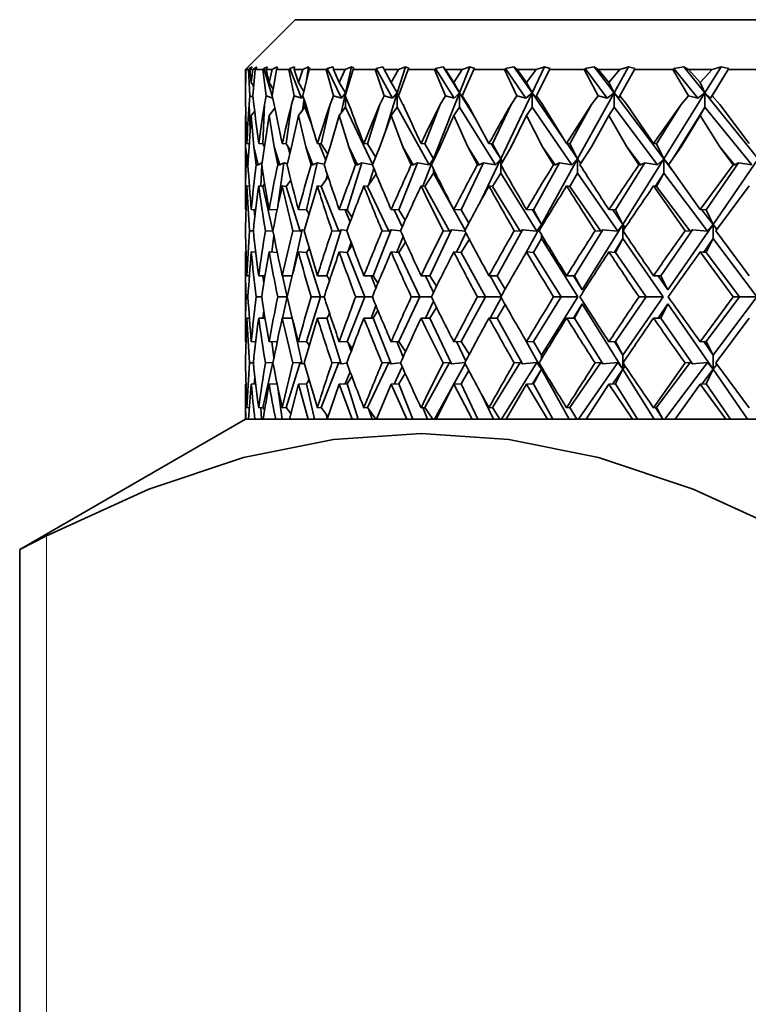
# Model space of a CAD drawing. Extents: x 0 to 420, y 0 to 297.
# Drawn here: x 192 to 194, y 188 to 191 of the extents above; entities that cross this region are included whole.
import ezdxf

# ---------------------------------------------------------------- set-up
doc = ezdxf.new("R2010")
doc.units = 0

msp = doc.modelspace()

# ---------------------------------------------------------------- linework, layer by layer
at = {"color": 7, "lineweight": 35}
for p, q in [((193.056122, 190.882782), (192.931122, 190.757782)), ((193.492233, 190.882782), (193.056122, 190.882782)), ((200.181122, 190.882782), (193.492233, 190.882782)), ((192.931351, 190.757782), (192.931122, 190.72525)), ((192.931122, 190.72525), (192.931122, 190.757782)), ((192.939087, 190.765167), (192.931351, 190.757782)), ((192.931351, 190.691849), (192.932373, 190.757782)), ((192.934982, 190.760406), (192.932373, 190.757782)), ((192.938599, 190.757782), (192.932373, 190.757782)), ((192.939087, 190.765167), (192.934982, 190.760406)), ((192.941254, 190.760406), (192.938599, 190.757782)), ((192.942505, 190.691849), (192.938599, 190.757782)), ((192.948059, 190.765167), (192.941254, 190.760406)), ((192.941254, 190.760406), (192.943085, 190.752197)), ((192.948059, 190.765167), (192.942505, 190.757782)), ((192.942505, 190.757782), (192.945969, 190.72525)), ((192.949875, 190.757782), (192.942505, 190.757782)), ((192.949875, 190.757782), (192.945969, 190.72525)), ((192.959732, 190.765167), (192.949875, 190.757782)), ((192.94989, 190.691849), (192.955811, 190.757782)), ((192.958359, 190.760406), (192.955811, 190.757782)), ((192.974472, 190.757782), (192.955811, 190.757782)), ((192.959732, 190.765167), (192.958359, 190.760406)), ((192.977142, 190.760406), (192.974472, 190.757782)), ((192.983246, 190.691849), (192.974472, 190.757782)), ((192.986588, 190.765167), (192.977142, 190.760406)), ((192.977142, 190.760406), (192.998093, 190.692596)), ((192.986588, 190.765167), (192.983276, 190.757782)), ((192.983276, 190.757782), (192.990387, 190.72525)), ((192.99794, 190.757782), (192.983276, 190.757782)), ((192.99794, 190.757782), (192.990387, 190.72525)), ((193.009842, 190.765167), (192.99794, 190.757782)), ((192.997971, 190.691849), (193.008759, 190.757782)), ((193.011215, 190.760406), (193.008759, 190.757782)), ((193.039673, 190.757782), (193.008759, 190.757782)), ((193.009552, 190.758636), (193.009842, 190.765167)), ((193.009842, 190.765167), (193.011215, 190.760406)), ((193.042343, 190.760406), (193.039673, 190.757782)), ((193.053253, 190.691849), (193.039673, 190.757782)), ((193.054367, 190.765167), (193.042343, 190.760406)), ((193.042343, 190.760406), (193.071426, 190.686386)), ((193.054367, 190.765167), (193.053314, 190.757782)), ((193.053314, 190.757782), (193.064011, 190.72525)), ((193.07515, 190.757782), (193.053314, 190.757782)), ((193.07515, 190.757782), (193.064011, 190.72525)), ((193.089005, 190.765167), (193.07515, 190.757782)), ((193.075195, 190.691849), (193.090759, 190.757782)), ((193.084473, 190.731445), (193.089005, 190.765167)), ((193.089005, 190.765167), (193.093109, 190.760406)), ((193.093109, 190.760406), (193.090759, 190.757782)), ((193.133698, 190.757782), (193.090759, 190.757782)), ((193.136337, 190.760406), (193.133698, 190.757782)), ((193.151978, 190.691849), (193.133698, 190.757782)), ((193.150833, 190.765167), (193.136337, 190.760406)), ((193.136337, 190.760406), (193.171417, 190.686386)), ((193.150833, 190.765167), (193.152039, 190.757782)), ((193.152039, 190.757782), (193.16626, 190.72525)), ((193.180893, 190.757782), (193.152039, 190.757782)), ((193.180893, 190.757782), (193.16626, 190.72525)), ((193.196579, 190.765167), (193.180893, 190.757782)), ((193.180969, 190.691849), (193.201157, 190.757782)), ((193.181961, 190.699478), (193.196579, 190.765167)), ((193.196579, 190.765167), (193.203384, 190.760406)), ((193.203384, 190.760406), (193.201157, 190.757782)), ((193.255768, 190.757782), (193.201157, 190.757782)), ((193.258377, 190.760406), (193.255768, 190.757782)), ((193.27861, 190.691849), (193.255768, 190.757782)), ((193.275223, 190.765167), (193.258377, 190.760406)), ((193.258377, 190.760406), (193.299149, 190.686386)), ((193.275223, 190.765167), (193.278687, 190.757782)), ((193.278687, 190.757782), (193.296295, 190.72525)), ((193.314316, 190.757782), (193.278687, 190.757782)), ((193.314316, 190.757782), (193.296295, 190.72525)), ((193.311417, 190.699478), (193.331726, 190.765167)), ((193.331726, 190.765167), (193.314316, 190.757782)), ((193.314392, 190.691849), (193.339081, 190.757782)), ((193.331726, 190.765167), (193.341171, 190.760406)), ((193.341171, 190.760406), (193.339081, 190.757782)), ((193.382538, 190.757782), (193.339081, 190.757782)), ((193.404938, 190.757782), (193.382538, 190.757782)), ((193.407471, 190.760406), (193.404938, 190.757782)), ((193.432129, 190.691849), (193.404938, 190.757782)), ((193.426544, 190.765167), (193.407471, 190.760406)), ((193.407471, 190.760406), (193.453613, 190.686386)), ((193.426544, 190.765167), (193.43222, 190.757782)), ((193.467499, 190.699478), (193.426544, 190.765167)), ((193.43222, 190.757782), (193.453094, 190.72525)), ((193.47435, 190.757782), (193.43222, 190.757782)), ((193.47435, 190.757782), (193.453094, 190.72525)), ((193.467499, 190.699478), (193.493317, 190.765167)), ((193.493317, 190.765167), (193.47435, 190.757782)), ((193.474442, 190.691849), (193.503403, 190.757782)), ((193.493317, 190.765167), (193.505341, 190.760406)), ((193.505341, 190.760406), (193.503403, 190.757782)), ((193.579956, 190.757782), (193.503403, 190.757782)), ((193.582413, 190.760406), (193.579956, 190.757782)), ((193.611313, 190.691849), (193.579956, 190.757782)), ((193.603546, 190.765167), (193.582413, 190.760406)), ((193.582413, 190.760406), (193.63356, 190.686386)), ((193.603546, 190.765167), (193.61142, 190.757782)), ((193.648941, 190.699478), (193.603546, 190.765167)), ((193.61142, 190.757782), (193.635376, 190.72525)), ((193.659698, 190.757782), (193.61142, 190.757782)), ((193.659698, 190.757782), (193.635376, 190.72525)), ((193.648941, 190.699478), (193.680084, 190.765167)), ((193.680084, 190.765167), (193.659698, 190.757782)), ((193.659805, 190.691849), (193.69281, 190.757782)), ((193.680084, 190.765167), (193.69458, 190.760406)), ((193.69458, 190.760406), (193.69281, 190.757782)), ((193.779449, 190.757782), (193.69281, 190.757782)), ((193.781799, 190.760406), (193.779449, 190.757782)), ((193.814713, 190.691849), (193.779449, 190.757782)), ((193.80484, 190.765167), (193.781799, 190.760406)), ((193.781799, 190.760406), (193.83754, 190.686386)), ((193.80484, 190.765167), (193.814835, 190.757782)), ((193.854309, 190.699478), (193.80484, 190.765167)), ((193.814835, 190.757782), (193.841675, 190.72525)), ((193.868866, 190.757782), (193.814835, 190.757782)), ((193.868866, 190.757782), (193.841675, 190.72525)), ((193.854309, 190.699478), (193.890503, 190.765167)), ((193.890503, 190.765167), (193.868866, 190.757782)), ((193.868988, 190.691849), (193.905762, 190.757782)), ((193.890503, 190.765167), (193.907349, 190.760406)), ((193.907349, 190.760406), (193.905762, 190.757782)), ((194.001816, 190.757782), (193.905762, 190.757782)), ((194.004028, 190.760406), (194.001816, 190.757782)), ((194.04068, 190.691849), (194.001816, 190.757782)), ((194.028778, 190.765167), (194.004028, 190.760406)), ((194.004028, 190.760406), (194.063904, 190.686386)), ((194.028778, 190.765167), (194.040802, 190.757782)), ((194.081924, 190.699478), (194.028778, 190.765167)), ((194.040802, 190.757782), (194.070328, 190.72525)), ((194.100159, 190.757782), (194.040802, 190.757782)), ((194.100159, 190.757782), (194.070328, 190.72525)), ((194.081924, 190.699478), (194.122879, 190.765167)), ((194.141953, 190.760406), (194.09581, 190.686386)), ((194.122879, 190.765167), (194.100159, 190.757782)), ((194.100296, 190.691849), (194.140564, 190.757782)), ((194.122879, 190.765167), (194.141953, 190.760406)), ((194.141953, 190.760406), (194.140564, 190.757782)), ((194.245239, 190.757782), (194.140564, 190.757782)), ((192.945969, 190.72525), (192.951981, 190.715973)), ((192.950699, 190.717941), (192.951736, 190.713272)), ((192.990387, 190.72525), (193.000732, 190.709091)), ((193.064011, 190.72525), (193.07785, 190.703201)), ((193.16626, 190.72525), (193.181961, 190.699478)), ((193.296295, 190.72525), (193.311417, 190.699478)), ((193.453094, 190.72525), (193.467499, 190.699478)), ((193.635376, 190.72525), (193.648941, 190.699478)), ((193.841675, 190.72525), (193.854309, 190.699478)), ((194.070328, 190.72525), (194.081924, 190.699478)), ((193.071426, 190.686386), (193.075272, 190.692123)), ((193.170715, 190.64888), (193.181961, 190.699478)), ((193.171417, 190.686386), (193.181961, 190.699478)), ((193.181961, 190.699478), (193.181961, 190.69516)), ((193.182693, 190.697556), (193.181961, 190.699478)), ((193.280945, 190.600861), (193.311417, 190.699478)), ((193.299149, 190.686386), (193.311417, 190.699478)), ((193.311417, 190.699478), (193.311417, 190.664124)), ((193.314819, 190.692993), (193.311417, 190.699478)), ((193.402512, 190.534119), (193.467499, 190.699478)), ((193.453613, 190.686386), (193.467499, 190.699478)), ((193.467499, 190.699478), (193.467499, 190.664124)), ((193.476242, 190.686386), (193.467499, 190.699478)), ((193.503006, 190.642517), (193.467499, 190.699478)), ((193.570587, 190.534119), (193.648941, 190.699478)), ((193.63356, 190.686386), (193.648941, 190.699478)), ((193.648941, 190.699478), (193.648941, 190.664124)), ((193.6595, 190.686386), (193.648941, 190.699478)), ((193.72644, 190.587341), (193.648941, 190.699478)), ((193.763214, 190.534119), (193.854309, 190.699478)), ((193.83754, 190.686386), (193.854309, 190.699478)), ((193.854309, 190.699478), (193.854309, 190.664124)), ((193.866577, 190.686386), (193.854309, 190.699478)), ((193.978821, 190.534119), (193.854309, 190.699478)), ((193.978821, 190.534119), (194.081924, 190.699478)), ((194.063904, 190.686386), (194.081924, 190.699478)), ((194.081924, 190.699478), (194.081924, 190.664124)), ((194.09581, 190.686386), (194.081924, 190.699478)), ((194.215698, 190.534119), (194.081924, 190.699478)), ((192.931351, 190.691849), (192.931732, 190.670761)), ((192.942505, 190.691849), (192.940582, 190.670761)), ((192.943405, 190.607697), (192.940582, 190.670761)), ((192.950241, 190.689072), (192.942505, 190.691849)), ((192.94989, 190.691849), (192.95256, 190.670761)), ((192.974594, 190.571732), (192.979034, 190.670761)), ((192.983246, 190.691849), (192.979034, 190.670761)), ((193.000015, 190.686386), (192.983246, 190.691849)), ((192.997971, 190.691849), (193.002914, 190.670761)), ((193.033508, 190.571732), (193.046814, 190.670761)), ((193.053253, 190.691849), (193.046814, 190.670761)), ((193.071426, 190.686386), (193.053253, 190.691849)), ((193.074417, 190.65654), (193.078033, 190.683487)), ((193.075195, 190.691849), (193.082382, 190.670761)), ((193.080185, 190.677185), (193.080185, 190.664124)), ((193.121307, 190.571732), (193.143341, 190.670761)), ((193.151978, 190.691849), (193.143341, 190.670761)), ((193.171417, 190.686386), (193.151978, 190.691849)), ((193.180969, 190.691849), (193.190308, 190.670761)), ((193.181961, 190.689575), (193.181961, 190.664124)), ((193.237244, 190.571732), (193.267838, 190.670761)), ((193.27861, 190.691849), (193.267838, 190.670761)), ((193.299149, 190.686386), (193.27861, 190.691849)), ((193.314392, 190.691849), (193.325851, 190.670761)), ((193.380402, 190.571732), (193.419327, 190.670761)), ((193.419327, 190.670761), (193.382538, 190.595856)), ((193.432129, 190.691849), (193.419327, 190.670761)), ((193.453613, 190.686386), (193.432129, 190.691849)), ((193.474442, 190.691849), (193.4879, 190.670761)), ((193.474442, 190.691849), (193.476242, 190.686386)), ((193.4879, 190.670761), (193.541138, 190.572647)), ((193.549637, 190.571732), (193.596573, 190.670761)), ((193.611313, 190.691849), (193.596573, 190.670761)), ((193.63356, 190.686386), (193.611313, 190.691849)), ((193.659805, 190.691849), (193.6595, 190.686386)), ((193.659805, 190.691849), (193.675156, 190.670761)), ((193.675156, 190.670761), (193.735626, 190.572647)), ((193.798141, 190.670761), (193.735626, 190.572647)), ((193.743591, 190.571732), (193.798141, 190.670761)), ((193.814713, 190.691849), (193.798141, 190.670761)), ((193.83754, 190.686386), (193.814713, 190.691849)), ((193.868988, 190.691849), (193.866577, 190.686386)), ((193.868988, 190.691849), (193.886108, 190.670761)), ((193.886108, 190.670761), (193.953308, 190.572647)), ((194.02243, 190.670761), (193.953308, 190.572647)), ((193.960693, 190.571732), (194.02243, 190.670761)), ((194.04068, 190.691849), (194.02243, 190.670761)), ((194.063904, 190.686386), (194.04068, 190.691849)), ((194.100296, 190.691849), (194.09581, 190.686386)), ((194.100296, 190.691849), (194.119064, 190.670761)), ((194.119064, 190.670761), (194.192474, 190.572647)), ((192.931732, 190.564697), (192.931122, 190.642853)), ((192.931122, 190.407532), (192.931122, 190.642853)), ((192.940582, 190.564697), (192.945969, 190.642853)), ((192.945969, 190.642853), (192.954453, 190.653656)), ((192.95256, 190.564697), (192.945969, 190.642853)), ((192.979034, 190.564697), (192.990387, 190.642853)), ((192.990387, 190.642853), (193.004776, 190.661392)), ((193.002914, 190.564697), (192.990387, 190.642853)), ((193.046814, 190.564697), (193.064011, 190.642853)), ((193.064011, 190.642853), (193.080185, 190.664124)), ((193.082382, 190.564697), (193.064011, 190.642853)), ((193.080185, 190.664124), (193.096146, 190.623489)), ((193.143341, 190.564697), (193.16626, 190.642853)), ((193.16626, 190.642853), (193.181961, 190.664124)), ((193.190308, 190.564697), (193.16626, 190.642853)), ((193.181961, 190.664124), (193.249756, 190.521057)), ((193.267838, 190.564697), (193.296295, 190.642853)), ((193.296295, 190.642853), (193.311417, 190.664124)), ((193.325851, 190.564697), (193.296295, 190.642853)), ((193.311417, 190.664124), (193.391266, 190.519196)), ((193.419327, 190.564697), (193.453094, 190.642853)), ((193.453094, 190.642853), (193.467499, 190.664124)), ((193.4879, 190.564697), (193.453094, 190.642853)), ((193.467499, 190.664124), (193.557861, 190.519196)), ((193.596573, 190.564697), (193.635376, 190.642853)), ((193.635376, 190.642853), (193.648941, 190.664124)), ((193.675156, 190.564697), (193.635376, 190.642853)), ((193.648941, 190.664124), (193.7491, 190.519196)), ((193.798141, 190.564697), (193.841675, 190.642853)), ((193.841675, 190.642853), (193.854309, 190.664124)), ((193.886108, 190.564697), (193.841675, 190.642853)), ((193.854309, 190.664124), (193.963455, 190.519196)), ((194.081924, 190.664124), (194.002319, 190.536453)), ((194.02243, 190.564697), (194.070328, 190.642853)), ((194.070328, 190.642853), (194.081924, 190.664124)), ((194.119064, 190.564697), (194.070328, 190.642853)), ((194.081924, 190.664124), (194.199173, 190.519196)), ((193.382538, 190.595856), (193.371429, 190.572647)), ((192.93483, 190.572647), (192.94104, 190.572083)), ((192.964493, 190.572647), (192.974594, 190.571732)), ((192.974594, 190.571732), (192.97908, 190.564957)), ((193.023575, 190.572647), (193.033508, 190.571732)), ((193.033508, 190.571732), (193.044403, 190.555008)), ((193.111603, 190.572647), (193.121307, 190.571732)), ((193.116302, 190.572205), (193.132309, 190.531494)), ((193.121307, 190.571732), (193.137268, 190.546555)), ((193.227859, 190.572647), (193.237244, 190.571732)), ((193.237244, 190.571732), (193.257202, 190.539185)), ((193.371429, 190.572647), (193.380402, 190.571732)), ((193.380402, 190.571732), (193.402512, 190.534119)), ((193.541138, 190.572647), (193.549637, 190.571732)), ((193.570587, 190.534119), (193.546967, 190.572021)), ((193.549637, 190.571732), (193.570587, 190.534119)), ((193.735626, 190.572647), (193.743591, 190.571732)), ((193.763214, 190.534119), (193.736679, 190.572525)), ((193.743591, 190.571732), (193.763214, 190.534119)), ((193.953308, 190.572647), (193.960693, 190.571732)), ((193.960693, 190.571732), (193.978821, 190.534119)), ((192.931732, 190.564697), (192.932831, 190.519577)), ((192.931732, 190.564697), (192.937836, 190.519119)), ((192.940582, 190.564697), (192.937607, 190.519577)), ((192.95256, 190.564697), (192.957733, 190.519577)), ((192.95256, 190.564697), (192.962708, 190.519119)), ((192.979034, 190.564697), (192.972015, 190.519577)), ((193.002914, 190.564697), (193.0121, 190.519577)), ((193.002914, 190.564697), (193.016998, 190.519119)), ((193.046814, 190.564697), (193.035797, 190.519577)), ((193.037186, 190.566101), (193.042725, 190.548187)), ((193.082382, 190.564697), (193.09552, 190.519577)), ((193.082382, 190.564697), (193.100281, 190.519119)), ((193.143341, 190.564697), (193.128418, 190.519577)), ((193.190308, 190.564697), (193.207291, 190.519577)), ((193.190308, 190.564697), (193.211914, 190.519119)), ((193.267838, 190.564697), (193.249146, 190.519577)), ((193.325851, 190.564697), (193.346527, 190.519577)), ((193.325851, 190.564697), (193.350952, 190.519119)), ((193.419327, 190.564697), (193.397003, 190.519577)), ((193.4879, 190.564697), (193.512115, 190.519577)), ((193.4879, 190.564697), (193.516312, 190.519119)), ((193.596573, 190.564697), (193.570786, 190.519577)), ((193.675156, 190.564697), (193.702728, 190.519577)), ((193.675156, 190.564697), (193.706635, 190.519119)), ((193.798141, 190.564697), (193.769119, 190.519577)), ((193.886108, 190.564697), (193.916794, 190.519577)), ((193.886108, 190.564697), (193.920425, 190.519119)), ((194.02243, 190.564697), (193.990387, 190.519577)), ((194.119064, 190.564697), (194.152618, 190.519577)), ((194.119064, 190.564697), (194.15593, 190.519119)), ((192.937836, 190.519119), (192.932831, 190.519577)), ((192.962708, 190.519119), (192.957733, 190.519577)), ((192.962708, 190.519119), (192.972473, 190.524292)), ((192.972351, 190.52182), (192.972473, 190.524292)), ((193.016998, 190.519119), (193.0121, 190.519577)), ((193.012589, 190.415863), (193.027145, 190.524292)), ((193.016998, 190.519119), (193.027145, 190.524292)), ((193.036469, 190.522354), (193.027145, 190.524292)), ((193.084549, 190.406586), (193.110748, 190.524292)), ((193.100281, 190.519119), (193.09552, 190.519577)), ((193.100281, 190.519119), (193.110748, 190.524292)), ((193.128815, 190.520798), (193.110748, 190.524292)), ((193.186203, 190.406586), (193.22258, 190.524292)), ((193.211914, 190.519119), (193.207291, 190.519577)), ((193.211914, 190.519119), (193.22258, 190.524292)), ((193.250641, 190.519196), (193.22258, 190.524292)), ((193.315491, 190.406586), (193.361771, 190.524292)), ((193.350952, 190.519119), (193.346527, 190.519577)), ((193.350952, 190.519119), (193.361771, 190.524292)), ((193.391266, 190.519196), (193.361771, 190.524292)), ((193.375793, 190.466125), (193.402512, 190.534119)), ((193.391266, 190.519196), (193.402512, 190.534119)), ((193.402512, 190.534119), (193.402512, 190.530807)), ((193.403351, 190.532532), (193.402512, 190.534119)), ((193.47139, 190.406586), (193.527161, 190.524292)), ((193.516312, 190.519119), (193.512115, 190.519577)), ((193.516312, 190.519119), (193.527161, 190.524292)), ((193.522507, 190.432648), (193.570587, 190.534119)), ((193.557861, 190.519196), (193.527161, 190.524292)), ((193.557861, 190.519196), (193.570587, 190.534119)), ((193.570587, 190.534119), (193.570587, 190.498764)), ((193.575104, 190.527176), (193.570587, 190.534119)), ((193.575012, 190.527023), (193.570587, 190.534119)), ((193.652618, 190.406586), (193.717468, 190.524292)), ((193.672852, 190.370102), (193.763214, 190.534119)), ((193.706635, 190.519119), (193.702728, 190.519577)), ((193.706635, 190.519119), (193.717468, 190.524292)), ((193.7491, 190.519196), (193.717468, 190.524292)), ((193.7491, 190.519196), (193.763214, 190.534119)), ((193.763214, 190.534119), (193.763214, 190.498764)), ((193.771439, 190.523209), (193.763214, 190.534119)), ((193.771118, 190.522705), (193.763214, 190.534119)), ((193.857727, 190.406586), (193.931122, 190.524292)), ((193.876556, 190.370102), (193.978821, 190.534119)), ((193.920425, 190.519119), (193.916794, 190.519577)), ((193.920425, 190.519119), (193.931122, 190.524292)), ((193.963455, 190.519196), (193.931122, 190.524292)), ((193.963455, 190.519196), (193.978821, 190.534119)), ((193.978821, 190.534119), (193.978821, 190.498764)), ((193.991562, 190.519196), (193.978821, 190.534119)), ((193.999207, 190.507065), (193.978821, 190.534119)), ((193.990387, 190.519577), (194.070328, 190.407532)), ((194.152618, 190.519577), (194.070328, 190.407532)), ((194.085052, 190.406586), (194.166412, 190.524292)), ((194.102356, 190.370102), (194.215698, 190.534119)), ((194.15593, 190.519119), (194.152618, 190.519577)), ((194.15593, 190.519119), (194.166412, 190.524292)), ((194.199173, 190.519196), (194.166412, 190.524292)), ((192.969864, 190.466095), (192.972198, 190.518356)), ((193.133789, 190.482986), (193.136459, 190.494965)), ((193.237244, 190.465668), (193.258667, 190.496384)), ((193.240692, 190.470627), (193.252945, 190.510269)), ((193.380402, 190.465668), (193.402512, 190.498764)), ((193.402512, 190.508301), (193.402512, 190.498764)), ((193.402512, 190.498764), (193.481308, 190.355728)), ((193.549637, 190.465668), (193.570587, 190.498764)), ((193.570587, 190.498764), (193.661072, 190.353668)), ((193.743591, 190.465668), (193.763214, 190.498764)), ((193.763214, 190.498764), (193.863495, 190.353668)), ((193.978821, 190.498764), (193.958374, 190.465942)), ((193.960693, 190.465668), (193.978821, 190.498764)), ((193.978821, 190.498764), (194.088104, 190.353668)), ((192.974594, 190.465668), (192.979401, 190.472046)), ((193.033508, 190.465668), (193.045074, 190.481293)), ((193.121307, 190.465668), (193.138336, 190.489288)), ((192.93483, 190.466583), (192.941177, 190.466003)), ((192.964493, 190.466583), (192.974594, 190.465668)), ((192.974594, 190.465668), (192.999527, 190.353653)), ((193.023575, 190.466583), (193.033508, 190.465668)), ((193.033508, 190.465668), (193.06813, 190.353653)), ((193.111603, 190.466583), (193.121307, 190.465668)), ((193.121307, 190.465668), (193.165314, 190.353653)), ((193.227859, 190.466583), (193.237244, 190.465668)), ((193.237244, 190.465668), (193.290314, 190.353653)), ((193.371429, 190.466583), (193.382538, 190.443359)), ((193.371429, 190.466583), (193.380402, 190.465668)), ((193.380402, 190.465668), (193.442108, 190.353653)), ((193.541138, 190.466583), (193.549637, 190.465668)), ((193.549637, 190.465668), (193.619476, 190.353653)), ((193.735626, 190.466583), (193.743591, 190.465668)), ((193.743591, 190.465668), (193.820999, 190.353653)), ((193.953308, 190.466583), (194.032227, 190.354492)), ((193.953308, 190.466583), (193.960693, 190.465668)), ((193.960693, 190.465668), (194.045044, 190.353653)), ((194.192474, 190.466583), (194.108963, 190.354492)), ((193.382538, 190.443359), (193.426193, 190.354492)), ((192.945969, 190.407532), (192.956955, 190.407043)), ((192.952866, 190.407227), (192.955078, 190.390808)), ((192.990387, 190.407532), (193.011353, 190.406586)), ((193.064011, 190.407532), (193.084549, 190.406586)), ((193.084549, 190.406586), (193.090729, 190.397232)), ((193.088165, 190.401108), (193.090057, 190.394958)), ((193.16626, 190.407532), (193.186203, 190.406586)), ((193.181305, 190.406815), (193.193298, 190.376297)), ((193.186203, 190.406586), (193.197845, 190.388474)), ((193.296295, 190.407532), (193.315491, 190.406586)), ((193.303726, 190.407166), (193.324066, 190.364258)), ((193.315491, 190.406586), (193.331497, 190.380692)), ((193.453094, 190.407532), (193.47139, 190.406586)), ((193.47139, 190.406586), (193.490784, 190.373657)), ((193.635376, 190.407532), (193.652618, 190.406586)), ((193.672852, 190.370102), (193.650024, 190.406723)), ((193.652618, 190.406586), (193.672852, 190.370102)), ((193.841675, 190.407532), (193.857727, 190.406586)), ((193.876556, 190.370102), (193.851074, 190.406982)), ((193.857727, 190.406586), (193.876556, 190.370102)), ((194.070328, 190.407532), (194.085052, 190.406586)), ((194.102356, 190.370102), (194.074356, 190.407272)), ((194.085052, 190.406586), (194.102356, 190.370102)), ((192.951141, 190.35405), (192.941589, 190.354492)), ((192.999527, 190.353653), (192.981277, 190.354492)), ((193.047943, 190.242096), (193.073425, 190.356613)), ((193.06813, 190.353653), (193.050262, 190.354492)), ((193.06813, 190.353653), (193.073425, 190.356613)), ((193.078949, 190.356064), (193.073425, 190.356613)), ((193.135376, 190.242096), (193.170761, 190.356613)), ((193.165314, 190.353653), (193.147964, 190.354492)), ((193.165314, 190.353653), (193.170761, 190.356613)), ((193.185547, 190.355225), (193.170761, 190.356613)), ((193.250854, 190.242096), (193.295868, 190.356613)), ((193.290314, 190.353653), (193.273605, 190.354492)), ((193.290314, 190.353653), (193.295868, 190.356613)), ((193.319672, 190.354492), (193.295868, 190.356613)), ((193.426193, 190.354492), (193.382538, 190.265411)), ((193.393433, 190.242096), (193.447708, 190.356613)), ((193.442108, 190.353653), (193.426193, 190.354492)), ((193.442108, 190.353653), (193.447708, 190.356613)), ((193.482452, 190.353668), (193.447708, 190.356613)), ((193.460175, 190.301102), (193.483185, 190.34967)), ((193.561996, 190.242096), (193.625092, 190.356613)), ((193.619476, 190.353653), (193.604477, 190.354492)), ((193.619476, 190.353653), (193.625092, 190.356613)), ((193.661072, 190.353668), (193.625092, 190.356613)), ((193.630157, 190.292587), (193.672852, 190.370102)), ((193.661072, 190.353668), (193.672852, 190.370102)), ((193.674622, 190.367325), (193.672852, 190.370102)), ((193.672852, 190.370102), (193.672852, 190.36441)), ((193.674591, 190.36731), (193.672852, 190.370102)), ((193.755157, 190.242096), (193.826569, 190.356613)), ((193.774719, 190.206741), (193.876556, 190.370102)), ((193.820999, 190.353653), (193.807037, 190.354492)), ((193.820999, 190.353653), (193.826569, 190.356613)), ((193.863495, 190.353668), (193.826569, 190.356613)), ((193.863495, 190.353668), (193.876556, 190.370102)), ((193.882141, 190.36232), (193.876556, 190.370102)), ((193.876556, 190.370102), (193.876556, 190.334747)), ((193.88205, 190.362167), (193.876556, 190.370102)), ((193.97139, 190.242096), (194.050522, 190.356613)), ((193.989456, 190.206741), (194.102356, 190.370102)), ((194.045044, 190.353653), (194.032227, 190.354492)), ((194.045044, 190.353653), (194.050522, 190.356613)), ((194.088104, 190.353668), (194.050522, 190.356613)), ((194.088104, 190.353668), (194.102356, 190.370102)), ((194.111755, 190.358276), (194.102356, 190.370102)), ((194.102356, 190.370102), (194.102356, 190.334747)), ((194.111511, 190.357941), (194.102356, 190.370102)), ((194.108963, 190.354492), (194.192474, 190.242096)), ((192.997192, 190.301163), (193.00267, 190.341949)), ((193.189713, 190.305649), (193.195892, 190.325653)), ((193.310791, 190.300751), (193.326202, 190.339966)), ((193.315491, 190.300507), (193.332413, 190.326202)), ((193.47139, 190.300507), (193.492859, 190.334747)), ((193.652618, 190.300507), (193.672852, 190.334747)), ((193.672852, 190.344543), (193.672852, 190.334747)), ((193.672852, 190.334747), (193.763687, 190.189056)), ((193.876556, 190.334747), (193.855316, 190.300659)), ((193.857727, 190.300507), (193.876556, 190.334747)), ((193.876556, 190.334747), (193.977234, 190.189056)), ((194.102356, 190.334747), (194.078964, 190.300903)), ((194.085052, 190.300507), (194.102356, 190.334747)), ((194.102356, 190.334747), (194.212067, 190.189056)), ((192.931122, 190.07666), (192.931122, 190.301468)), ((192.945969, 190.301468), (192.957062, 190.300964)), ((192.990387, 190.301468), (193.011353, 190.300507)), ((193.064011, 190.301468), (193.084549, 190.300507)), ((193.084549, 190.300507), (193.091217, 190.309982)), ((193.084549, 190.300507), (193.118988, 190.189056)), ((193.16626, 190.301468), (193.186203, 190.300507)), ((193.186203, 190.300507), (193.198547, 190.318542)), ((193.186203, 190.300507), (193.230011, 190.189056)), ((193.296295, 190.301468), (193.315491, 190.300507)), ((193.315491, 190.300507), (193.368317, 190.189056)), ((193.453094, 190.301468), (193.47139, 190.300507)), ((193.47139, 190.300507), (193.532776, 190.189056)), ((193.635376, 190.301468), (193.652618, 190.300507)), ((193.652618, 190.300507), (193.722107, 190.189056)), ((193.841675, 190.301468), (193.857727, 190.300507)), ((193.857727, 190.300507), (193.934738, 190.189056)), ((194.070328, 190.301468), (194.152786, 190.189056)), ((194.070328, 190.301468), (194.085052, 190.300507)), ((194.085052, 190.300507), (194.168976, 190.189056)), ((193.382538, 190.265411), (193.371429, 190.242096)), ((192.93483, 190.242096), (192.941116, 190.242096)), ((192.964493, 190.242096), (192.98024, 190.242096)), ((192.975037, 190.242096), (192.977402, 190.224396)), ((193.023575, 190.242096), (193.047943, 190.242096)), ((193.024353, 190.242096), (193.036148, 190.189056)), ((193.111603, 190.242096), (193.135376, 190.242096)), ((193.135376, 190.242096), (193.142349, 190.23172)), ((193.138947, 190.236801), (193.141388, 190.228851)), ((193.227859, 190.242096), (193.250854, 190.242096)), ((193.246048, 190.242096), (193.258148, 190.211304)), ((193.250854, 190.242096), (193.263092, 190.223267)), ((193.371429, 190.242096), (193.393433, 190.242096)), ((193.381943, 190.242096), (193.402054, 190.199646)), ((193.393433, 190.242096), (193.409912, 190.215637)), ((193.541138, 190.242096), (193.561996, 190.242096)), ((193.543915, 190.242096), (193.571899, 190.191269)), ((193.561996, 190.242096), (193.582855, 190.206741)), ((193.735626, 190.242096), (193.755157, 190.242096)), ((193.774719, 190.206741), (193.75267, 190.242096)), ((193.755157, 190.242096), (193.774719, 190.206741)), ((193.953308, 190.242096), (193.97139, 190.242096)), ((193.989456, 190.206741), (193.965027, 190.242096)), ((193.97139, 190.242096), (193.989456, 190.206741)), ((192.932831, 190.189056), (192.937592, 190.189056)), ((192.957748, 190.189056), (192.971985, 190.189056)), ((193.012146, 190.189056), (193.036148, 190.189056)), ((193.024353, 190.136032), (193.036148, 190.189056)), ((193.084549, 190.077606), (193.118988, 190.189056)), ((193.095581, 190.189056), (193.118988, 190.189056)), ((193.118988, 190.189056), (193.128357, 190.189056)), ((193.186203, 190.077606), (193.230011, 190.189056)), ((193.207367, 190.189056), (193.230011, 190.189056)), ((193.230011, 190.189056), (193.249054, 190.189056)), ((193.315491, 190.077606), (193.368317, 190.189056)), ((193.346634, 190.189056), (193.368317, 190.189056)), ((193.368317, 190.189056), (193.396896, 190.189056)), ((193.381943, 190.136032), (193.402054, 190.178467)), ((193.47139, 190.077606), (193.532776, 190.189056)), ((193.512238, 190.189056), (193.532776, 190.189056)), ((193.532776, 190.189056), (193.570663, 190.189056)), ((193.543915, 190.136032), (193.571899, 190.186859)), ((193.652618, 190.077606), (193.722107, 190.189056)), ((193.672852, 190.043381), (193.763687, 190.189056)), ((193.70285, 190.189056), (193.722107, 190.189056)), ((193.722107, 190.189056), (193.763687, 190.189056)), ((193.857727, 190.077606), (193.934738, 190.189056)), ((193.876556, 190.043381), (193.977234, 190.189056)), ((193.916946, 190.189056), (193.934738, 190.189056)), ((193.934738, 190.189056), (193.977234, 190.189056)), ((194.152786, 190.189056), (194.070328, 190.07666)), ((194.085052, 190.077606), (194.168976, 190.189056)), ((194.102356, 190.043381), (194.212067, 190.189056)), ((194.152786, 190.189056), (194.168976, 190.189056)), ((194.168976, 190.189056), (194.212067, 190.189056)), ((192.975037, 190.136032), (192.977402, 190.153732)), ((193.246048, 190.136032), (193.258148, 190.166824)), ((193.250854, 190.136032), (193.263092, 190.154861)), ((193.393433, 190.136032), (193.409912, 190.162476)), ((193.561996, 190.136032), (193.582855, 190.171387)), ((193.774719, 190.171387), (193.75267, 190.136032)), ((193.755157, 190.136032), (193.774719, 190.171387)), ((193.774719, 190.171387), (193.876556, 190.008026)), ((193.989456, 190.171387), (193.965027, 190.136032)), ((193.97139, 190.136032), (193.989456, 190.171387)), ((193.989456, 190.171387), (194.102356, 190.008026)), ((192.93483, 190.136032), (192.941116, 190.136032)), ((192.964493, 190.136032), (192.98024, 190.136032)), ((193.023575, 190.136032), (193.047943, 190.136032)), ((193.047943, 190.136032), (193.073425, 190.021515)), ((193.111603, 190.136032), (193.135376, 190.136032)), ((193.135376, 190.136032), (193.142349, 190.146408)), ((193.135376, 190.136032), (193.170761, 190.021515)), ((193.138947, 190.141327), (193.141388, 190.149277)), ((193.227859, 190.136032), (193.250854, 190.136032)), ((193.250854, 190.136032), (193.295868, 190.021515)), ((193.371429, 190.136032), (193.382538, 190.112717)), ((193.371429, 190.136032), (193.393433, 190.136032)), ((193.393433, 190.136032), (193.447708, 190.021515)), ((193.541138, 190.136032), (193.561996, 190.136032)), ((193.561996, 190.136032), (193.625092, 190.021515)), ((193.735626, 190.136032), (193.755157, 190.136032)), ((193.755157, 190.136032), (193.826569, 190.021515)), ((193.953308, 190.136032), (193.97139, 190.136032)), ((193.97139, 190.136032), (194.050522, 190.021515)), ((194.192474, 190.136032), (194.108963, 190.023651)), ((193.382538, 190.112717), (193.426193, 190.023651)), ((192.945969, 190.07666), (192.957062, 190.077148)), ((192.990387, 190.07666), (193.011353, 190.077606)), ((192.997192, 190.076965), (193.00267, 190.036163)), ((193.064011, 190.07666), (193.084549, 190.077606)), ((193.084549, 190.077606), (193.091217, 190.068146)), ((193.16626, 190.07666), (193.186203, 190.077606)), ((193.186203, 190.077606), (193.198547, 190.059586)), ((193.296295, 190.07666), (193.315491, 190.077606)), ((193.310791, 190.077377), (193.326202, 190.038177)), ((193.315491, 190.077606), (193.332413, 190.051926)), ((193.453094, 190.07666), (193.47139, 190.077606)), ((193.460175, 190.077026), (193.483185, 190.028458)), ((193.47139, 190.077606), (193.492859, 190.043381)), ((193.630157, 190.085541), (193.672852, 190.008026)), ((193.635376, 190.07666), (193.652618, 190.077606)), ((193.652618, 190.077606), (193.672852, 190.043381)), ((193.841675, 190.07666), (193.857727, 190.077606)), ((193.876556, 190.043381), (193.855316, 190.077469)), ((193.857727, 190.077606), (193.876556, 190.043381)), ((194.070328, 190.07666), (194.085052, 190.077606)), ((194.102356, 190.043381), (194.078964, 190.077209)), ((194.085052, 190.077606), (194.102356, 190.043381)), ((193.189713, 190.072479), (193.195892, 190.05249)), ((193.672852, 190.043381), (193.672852, 190.033585)), ((193.876556, 190.043381), (193.876556, 190.008026)), ((194.102356, 190.043381), (194.102356, 190.008026)), ((192.951141, 190.024078), (192.941589, 190.023651)), ((192.974594, 189.91246), (192.999527, 190.024475)), ((192.999527, 190.024475), (192.981277, 190.023651)), ((193.033508, 189.91246), (193.06813, 190.024475)), ((193.06813, 190.024475), (193.050262, 190.023651)), ((193.06813, 190.024475), (193.073425, 190.021515)), ((193.078949, 190.022064), (193.073425, 190.021515)), ((193.121307, 189.91246), (193.165314, 190.024475)), ((193.165314, 190.024475), (193.147964, 190.023651)), ((193.165314, 190.024475), (193.170761, 190.021515)), ((193.185547, 190.022903), (193.170761, 190.021515)), ((193.237244, 189.91246), (193.290314, 190.024475)), ((193.290314, 190.024475), (193.273605, 190.023651)), ((193.290314, 190.024475), (193.295868, 190.021515)), ((193.319672, 190.023621), (193.295868, 190.021515)), ((193.303726, 189.970963), (193.324066, 190.01387)), ((193.380402, 189.91246), (193.442108, 190.024475)), ((193.426193, 190.023651), (193.382538, 189.934769)), ((193.404388, 189.882782), (193.481308, 190.0224)), ((193.442108, 190.024475), (193.426193, 190.023651)), ((193.442108, 190.024475), (193.447708, 190.021515)), ((193.482452, 190.024475), (193.447708, 190.021515)), ((193.47139, 189.971542), (193.490784, 190.004471)), ((193.549637, 189.91246), (193.619476, 190.024475)), ((193.572723, 189.882782), (193.661072, 190.024475)), ((193.619476, 190.024475), (193.604477, 190.023651)), ((193.619476, 190.024475), (193.625092, 190.021515)), ((193.661072, 190.024475), (193.625092, 190.021515)), ((193.672852, 190.008026), (193.650024, 189.971405)), ((193.652618, 189.971542), (193.672852, 190.008026)), ((193.661072, 190.024475), (193.672852, 190.008026)), ((193.672852, 190.013718), (193.672852, 190.008026)), ((193.674591, 190.010818), (193.672852, 190.008026)), ((193.674622, 190.010803), (193.672852, 190.008026)), ((193.672852, 190.008026), (193.741852, 189.882782)), ((193.743591, 189.91246), (193.820999, 190.024475)), ((193.765579, 189.882782), (193.863495, 190.024475)), ((193.820999, 190.024475), (193.807037, 190.023651)), ((193.820999, 190.024475), (193.826569, 190.021515)), ((193.863495, 190.024475), (193.826569, 190.021515)), ((193.876556, 190.008026), (193.851074, 189.971161)), ((193.857727, 189.971542), (193.876556, 190.008026)), ((193.863495, 190.024475), (193.876556, 190.008026)), ((193.88205, 190.015961), (193.876556, 190.008026)), ((193.882141, 190.015808), (193.876556, 190.008026)), ((193.876556, 190.008026), (193.954651, 189.882782)), ((194.032227, 190.023651), (193.953308, 189.91156)), ((193.960693, 189.91246), (194.045044, 190.024475)), ((193.9814, 189.882782), (194.088104, 190.024475)), ((194.045044, 190.024475), (194.032227, 190.023651)), ((194.045044, 190.024475), (194.050522, 190.021515)), ((194.088104, 190.024475), (194.050522, 190.021515)), ((194.102356, 190.008026), (194.074356, 189.970856)), ((194.085052, 189.971542), (194.102356, 190.008026)), ((194.088104, 190.024475), (194.102356, 190.008026)), ((194.111511, 190.020187), (194.102356, 190.008026)), ((194.111755, 190.019852), (194.102356, 190.008026)), ((194.102356, 190.008026), (194.188904, 189.882782)), ((194.108963, 190.023651), (194.192474, 189.91156)), ((192.952866, 189.970901), (192.955078, 189.98732)), ((193.084549, 189.971542), (193.090729, 189.980896)), ((193.088165, 189.97702), (193.090057, 189.98317)), ((193.181305, 189.971313), (193.193298, 190.001831)), ((193.186203, 189.971542), (193.197845, 189.989655)), ((193.315491, 189.971542), (193.331497, 189.997437)), ((192.931122, 189.882782), (192.931122, 189.970596)), ((192.945969, 189.970596), (192.956955, 189.971085)), ((192.990387, 189.970596), (193.011353, 189.971542)), ((193.012589, 189.96228), (193.023254, 189.882782)), ((193.064011, 189.970596), (193.041626, 189.882782)), ((193.064011, 189.970596), (193.084549, 189.971542)), ((193.064011, 189.970596), (193.088409, 189.882782)), ((193.084549, 189.971542), (193.104309, 189.882782)), ((193.16626, 189.970596), (193.136337, 189.882782)), ((193.16626, 189.970596), (193.186203, 189.971542)), ((193.16626, 189.970596), (193.198135, 189.882782)), ((193.186203, 189.971542), (193.213638, 189.882782)), ((193.296295, 189.970596), (193.259094, 189.882782)), ((193.296295, 189.970596), (193.315491, 189.971542)), ((193.296295, 189.970596), (193.335403, 189.882782)), ((193.315491, 189.971542), (193.350388, 189.882782)), ((193.453094, 189.970596), (193.40889, 189.882782)), ((193.453094, 189.970596), (193.47139, 189.971542)), ((193.453094, 189.970596), (193.4991, 189.882782)), ((193.47139, 189.971542), (193.513443, 189.882782)), ((193.635376, 189.970596), (193.584534, 189.882782)), ((193.635376, 189.970596), (193.652618, 189.971542)), ((193.635376, 189.970596), (193.687912, 189.882782)), ((193.652618, 189.971542), (193.701508, 189.882782)), ((193.841675, 189.970596), (193.784607, 189.882782)), ((193.841675, 189.970596), (193.857727, 189.971542)), ((193.841675, 189.970596), (193.90033, 189.882782)), ((193.857727, 189.971542), (193.913055, 189.882782)), ((194.070328, 189.970596), (194.007492, 189.882782)), ((194.070328, 189.970596), (194.085052, 189.971542)), ((194.070328, 189.970596), (194.134613, 189.882782)), ((194.085052, 189.971542), (194.146393, 189.882782)), ((193.382538, 189.934769), (193.371429, 189.91156)), ((193.522507, 189.945465), (193.552216, 189.882782)), ((192.93483, 189.91156), (192.941177, 189.912125)), ((192.964493, 189.91156), (192.974594, 189.91246)), ((192.969864, 189.912033), (192.971176, 189.882782)), ((192.974594, 189.91246), (192.979401, 189.906067)), ((193.023575, 189.91156), (193.033508, 189.91246)), ((193.033508, 189.91246), (193.045074, 189.896835)), ((193.111603, 189.91156), (193.121307, 189.91246)), ((193.121307, 189.91246), (193.138336, 189.88884)), ((193.227859, 189.91156), (193.237244, 189.91246)), ((193.237244, 189.91246), (193.257935, 189.882782)), ((193.240692, 189.907501), (193.248337, 189.882782)), ((193.371429, 189.91156), (193.380402, 189.91246)), ((193.375793, 189.911987), (193.387268, 189.882782)), ((193.380402, 189.91246), (193.400223, 189.882782)), ((193.541138, 189.91156), (193.549637, 189.91246)), ((193.549637, 189.91246), (193.56842, 189.882782)), ((193.735626, 189.91156), (193.743591, 189.91246)), ((193.743591, 189.91246), (193.761185, 189.882782)), ((193.953308, 189.91156), (193.960693, 189.91246)), ((193.9767, 189.882782), (193.958374, 189.91217)), ((193.960693, 189.91246), (193.976959, 189.882782)), ((192.931122, 189.882782), (192.365845, 189.556427)), ((192.932175, 189.882782), (192.931122, 189.882782)), ((192.939133, 189.882782), (192.932175, 189.882782)), ((192.954895, 189.882782), (192.939133, 189.882782)), ((192.975708, 189.882782), (192.954895, 189.882782)), ((193.007111, 189.882782), (192.975708, 189.882782)), ((193.041626, 189.882782), (193.007111, 189.882782)), ((193.088409, 189.882782), (193.041626, 189.882782)), ((193.136337, 189.882782), (193.088409, 189.882782)), ((193.133789, 189.895142), (193.136536, 189.882782)), ((193.198135, 189.882782), (193.136337, 189.882782)), ((193.259094, 189.882782), (193.198135, 189.882782)), ((193.335403, 189.882782), (193.259094, 189.882782)), ((193.40889, 189.882782), (193.335403, 189.882782)), ((193.4991, 189.882782), (193.40889, 189.882782)), ((193.584534, 189.882782), (193.4991, 189.882782)), ((193.687912, 189.882782), (193.584534, 189.882782)), ((193.784607, 189.882782), (193.687912, 189.882782)), ((193.90033, 189.882782), (193.784607, 189.882782)), ((194.007492, 189.882782), (193.90033, 189.882782)), ((194.134613, 189.882782), (194.007492, 189.882782)), ((194.251404, 189.882782), (194.134613, 189.882782)), ((192.365845, 189.556427), (192.432831, 189.59079)), ((192.365845, 185.784103), (192.365845, 189.556427))]:
    msp.add_line(p, q, dxfattribs=at)
at = {"color": 7, "lineweight": 13}
msp.add_line((192.432831, 189.59079), (192.432831, 185.784103), dxfattribs=at)
at = {"color": 7, "lineweight": 35}
msp.add_lwpolyline([(192.432831, 189.59079), (192.689545, 189.70813), (192.926605, 189.786713), (193.151733, 189.83194), (193.371338, 189.846695), (193.590744, 189.831879), (193.815521, 189.786713), (194.052429, 189.70816), (194.309219, 189.59079)], dxfattribs=at)
for centre, radius, start, end in [((196.598801, 190.737793), 3.66768, 181.047186, 182.580755), ((196.58252, 190.408356), 3.651373, 175.879024, 177.421294), ((196.735596, 191.081055), 3.805225, 186.190004, 187.678275), ((196.683975, 190.07132), 3.753117, 170.809412, 172.323678), ((196.997894, 191.460815), 4.072353, 191.186561, 192.597309), ((196.902374, 189.705948), 3.974457, 165.950893, 167.40448), ((197.393387, 191.901413), 4.483223, 195.932408, 197.240799), ((197.238861, 189.291946), 4.321398, 161.393504, 162.760771), ((197.933472, 192.429871), 5.058863, 200.348522, 201.538382), ((197.696777, 188.808945), 4.804353, 157.199399, 158.462943), ((198.634888, 193.077286), 5.828994, 204.384289, 205.447695), ((199.005188, 187.550079), 6.244347, 150.015775, 151.049825), ((196.603668, 190.407578), 3.672541, 178.252474, 180.000664), ((196.663025, 190.741196), 3.731995, 183.404421, 185.129344), ((196.663132, 190.073944), 3.732109, 173.142413, 174.871954), ((196.843658, 191.096466), 3.914372, 188.475017, 190.136884), ((196.840958, 189.719177), 3.911625, 168.192657, 169.864359), ((197.150238, 191.496002), 4.22872, 193.350378, 194.91583), ((197.138641, 189.322235), 4.216684, 163.503869, 165.085317), ((197.59024, 191.963943), 4.689785, 197.937602, 199.382378), ((197.559891, 188.861908), 4.657573, 159.150825, 160.618647), ((198.174866, 192.526825), 5.319007, 202.171021, 203.48045), ((198.111252, 188.315979), 5.249613, 155.1803, 156.520424), ((198.920685, 193.215149), 6.146324, 206.012538, 207.180569), ((198.803055, 187.660416), 6.014046, 151.613671, 152.820169), ((199.85228, 194.065933), 7.213446, 209.44785, 210.475042), ((199.65097, 186.867691), 6.97983, 148.452468, 149.525559), ((201.00676, 195.126999), 8.579739, 212.480509, 213.371889), ((200.678802, 185.904175), 8.186983, 145.68452, 146.628575), ((196.596542, 190.301666), 3.665421, 177.421458, 179.174426), ((196.641464, 190.633667), 3.710391, 182.581192, 184.315295), ((196.670166, 189.967102), 3.739184, 172.323528, 174.053369), ((196.80748, 190.984726), 3.877757, 187.678944, 189.353652), ((196.86174, 189.608932), 3.932819, 167.404043, 169.072126), ((197.099365, 191.377487), 4.176344, 192.598115, 194.178894), ((197.172638, 189.206375), 4.252072, 162.760116, 164.335034), ((197.524689, 191.836166), 4.620723, 197.241646, 198.70287), ((197.606476, 188.738449), 4.707293, 158.462151, 159.921708), ((198.094696, 192.387527), 5.232222, 201.539215, 202.864982), ((198.169647, 188.18335), 5.31376, 154.552537, 155.883768), ((198.87233, 187.51741), 6.092556, 151.049005, 152.246829), ((199.743347, 193.897675), 7.088013, 208.951678, 209.992448), ((199.730072, 186.713593), 7.072371, 147.950353, 149.015576), ((200.883682, 194.941879), 8.433449, 212.050098, 212.953049), ((200.76651, 185.7388), 8.292848, 145.242634, 146.179982), ((196.625916, 190.407745), 3.694794, 180.825833, 182.569498), ((196.641037, 190.075775), 3.709935, 175.691576, 177.430502), ((196.730042, 190.747681), 3.799337, 185.940279, 187.647198), ((196.775299, 189.730438), 3.844998, 170.659448, 172.352843), ((196.955536, 191.117249), 4.028169, 190.915238, 192.547995), ((197.030548, 189.35025), 4.105024, 165.83978, 167.452087), ((197.306717, 191.538742), 4.390937, 195.646702, 197.175558), ((197.410904, 188.913269), 4.499978, 161.32053, 162.824593), ((197.790771, 192.035782), 4.902795, 200.05522, 201.459848), ((197.923279, 188.396347), 5.045163, 157.162257, 158.540329), ((198.418594, 192.634186), 5.585343, 204.089253, 205.358534), ((199.206543, 193.363586), 6.468425, 207.723145, 208.853678), ((199.392258, 187.018295), 6.680464, 150.040036, 151.146527), ((200.178986, 194.259949), 7.593431, 210.95209, 211.946142), ((200.389191, 186.093201), 7.841133, 147.081048, 148.054063), ((201.372971, 195.370026), 9.019257, 213.786031, 214.649449), ((201.605957, 184.953186), 9.302447, 144.504946, 145.350742), ((196.618774, 190.301514), 3.687645, 180.000664, 181.747417), ((196.648163, 189.969238), 3.717068, 174.871954, 176.609472), ((196.708572, 190.639221), 3.777734, 185.12933, 186.843571), ((196.796509, 189.621048), 3.866464, 169.864318, 171.552222), ((196.9198, 191.004013), 3.99172, 190.136815, 191.780282), ((197.065552, 189.235626), 4.141064, 165.085208, 166.688923), ((197.256882, 191.418335), 4.339074, 194.915721, 196.457459), ((197.459305, 188.791199), 4.550956, 160.618496, 162.112013), ((197.727081, 191.906006), 4.834845, 199.3822, 200.800626), ((197.984558, 188.264923), 5.111476, 156.520246, 157.887022), ((198.341446, 192.493088), 5.50061, 203.480246, 204.763146), ((198.651855, 187.631958), 5.844103, 152.819964, 154.052075), ((199.116364, 193.209534), 6.366279, 207.18035, 208.323505), ((199.477234, 186.863831), 6.778261, 149.52534, 150.621695), ((200.076324, 194.091675), 7.473388, 210.474837, 211.479982), ((200.484756, 185.925873), 7.954646, 146.628384, 147.592574), ((201.258392, 195.186646), 8.881033, 213.371698, 214.244473), ((201.71109, 184.772751), 9.431225, 144.111186, 144.949674), ((196.618774, 190.076614), 3.687645, 178.252583, 179.999336), ((196.648163, 190.408905), 3.717068, 183.390528, 185.128046), ((196.708572, 189.738907), 3.777733, 173.156429, 174.87067), ((196.796509, 190.75708), 3.866464, 188.447778, 190.135682), ((196.9198, 189.374115), 3.991719, 168.219718, 169.863185), ((197.065552, 191.142487), 4.141063, 193.311077, 194.914792), ((197.256882, 188.959793), 4.339074, 163.542541, 165.084279), ((197.459305, 191.586914), 4.550956, 197.887987, 199.381504), ((197.727081, 188.472122), 4.834844, 159.199374, 160.6178), ((197.984558, 192.11319), 5.111475, 202.112978, 203.479754), ((198.341446, 187.88504), 5.500609, 155.236854, 156.519754), ((198.651855, 192.74617), 5.844102, 205.947925, 207.180036), ((199.116364, 187.168579), 6.366279, 151.676495, 152.81965), ((199.477234, 193.514297), 6.77826, 209.378305, 210.47466), ((200.076324, 186.286453), 7.473387, 148.520018, 149.525163), ((200.484756, 194.45224), 7.954644, 212.407426, 213.371616), ((201.258392, 185.191483), 8.881032, 145.755527, 146.628302), ((201.71109, 195.605377), 9.431224, 215.050326, 215.888814), ((196.625916, 189.970383), 3.694793, 177.430502, 179.174167), ((196.641037, 190.302353), 3.709933, 182.569498, 184.308424), ((196.730042, 189.630447), 3.799336, 172.352802, 174.059735), ((196.775299, 190.64769), 3.844997, 187.647157, 189.340552), ((196.955536, 189.26088), 4.028167, 167.452005, 169.084762), ((197.030548, 191.027863), 4.105022, 192.547913, 194.16022), ((197.306717, 188.839386), 4.390935, 162.824442, 164.353298), ((197.410904, 191.464859), 4.499976, 197.175407, 198.67947), ((197.790771, 188.342346), 4.902793, 158.540152, 159.94478), ((197.923264, 191.981781), 5.04516, 201.459671, 202.837743), ((198.418594, 187.743927), 5.58534, 154.641466, 155.910747), ((199.206528, 187.014526), 6.468422, 151.146322, 152.276855), ((199.392258, 193.359833), 6.680461, 208.853473, 209.959964), ((200.178986, 186.118179), 7.593427, 148.053858, 149.04791), ((200.389191, 194.284912), 7.841129, 211.945937, 212.918952), ((201.372971, 185.008102), 9.019252, 145.350551, 146.213969), ((201.605957, 195.424942), 9.302442, 214.649258, 215.495054), ((196.596542, 190.076447), 3.66542, 180.825574, 182.578542), ((196.641464, 189.744446), 3.71039, 175.684705, 177.418808), ((196.670166, 190.411026), 3.739183, 185.946631, 187.676472), ((196.80748, 189.393402), 3.877756, 170.646348, 172.321056), ((196.86174, 190.769196), 3.932818, 190.927874, 192.595957), ((197.099365, 189.000641), 4.176343, 165.821106, 167.401885), ((197.172638, 191.171753), 4.252071, 195.664966, 197.239884), ((197.524689, 188.541962), 4.620722, 161.29713, 162.758354), ((197.606476, 191.639679), 4.707292, 200.078292, 201.537849), ((198.094696, 187.990601), 5.232221, 157.135018, 158.460785), ((198.169647, 192.194794), 5.313759, 204.116232, 205.447463), ((198.87233, 192.860718), 6.092554, 207.753171, 208.950995), ((199.743347, 186.480438), 7.088011, 150.007552, 151.048322), ((199.730072, 193.664536), 7.07237, 210.984424, 212.049647), ((200.883667, 185.436249), 8.433447, 147.046951, 147.949902), ((200.766495, 194.639328), 8.292846, 213.820018, 214.757366), ((196.605286, 189.970566), 3.67417, 179.999595, 181.369038), ((196.667938, 189.636536), 3.736938, 174.871407, 176.221831), ((196.66153, 190.304016), 3.730489, 185.1278, 186.483429), ((196.851913, 189.280273), 3.922749, 169.864291, 171.164636), ((196.836197, 190.658051), 3.906774, 190.134958, 191.445958)]:
    msp.add_arc(centre, radius, start, end, dxfattribs=at)

doc.saveas('drawing.dxf')
